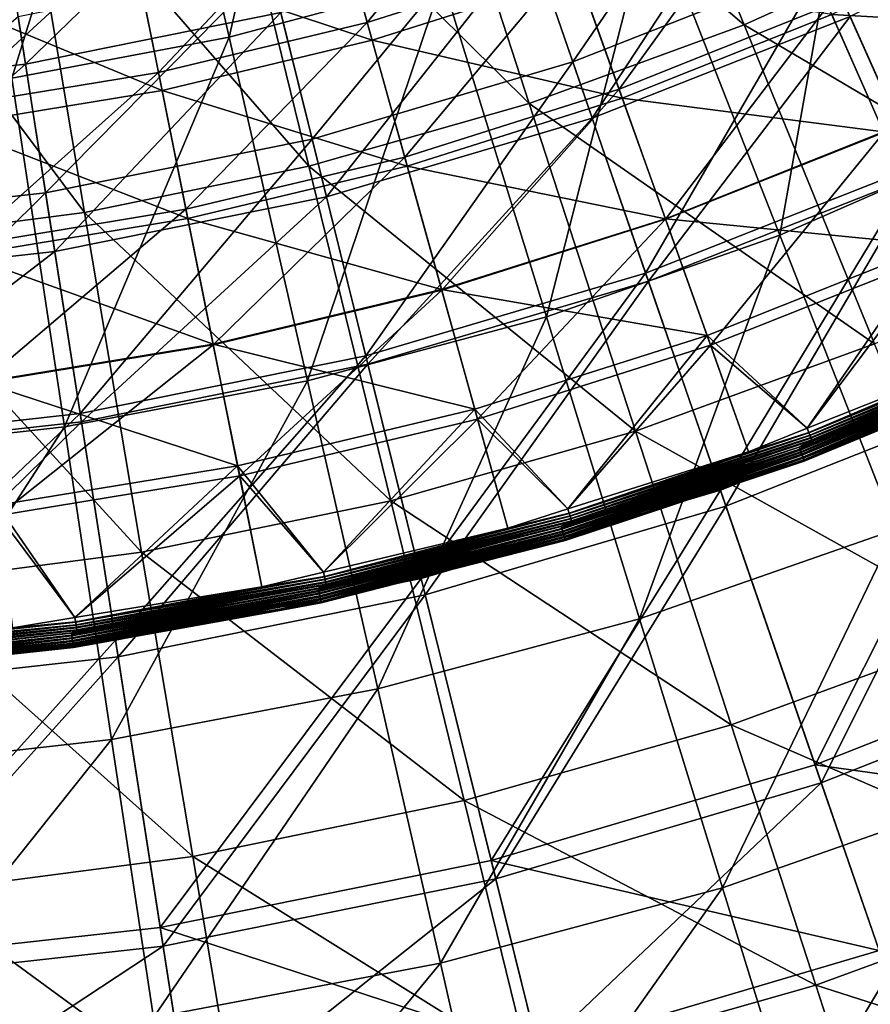
# Model space of a CAD drawing. Extents: x -620 to 620, y 0 to 1371.
# Drawn here: x 46 to 133, y 357 to 457 of the extents above; entities that cross this region are included whole.
import ezdxf

# ---------------------------------------------------------------- set-up
doc = ezdxf.new("R2010")
doc.units = 0
doc.header["$MEASUREMENT"] = 0
for name, color, linetype in [('L6', 7, 'Continuous'), ('L7', 7, 'Continuous'), ('L8', 7, 'Continuous')]:
    doc.layers.add(name, color=color, linetype=linetype)

msp = doc.modelspace()

# ---------------------------------------------------------------- linework, layer by layer
at = {"layer": 'L6', "color": 7}
for points in [[(58.31243, 494.5165, 2415.926), (77.24168, 499.5886, 2415.926), (67.17613, 455.6821, 2407.538)], [(67.17613, 455.6821, 2407.538), (77.24168, 499.5886, 2415.926), (88.98269, 461.5252, 2407.538)], [(39.05708, 490.8732, 2415.926), (58.31243, 494.5165, 2415.926), (44.99389, 451.485, 2407.538)], [(44.99389, 451.485, 2407.538), (58.31243, 494.5165, 2415.926), (67.17613, 455.6821, 2407.538)], [(119.7989, 456.9578, 2407.017), (105.0347, 493.0729, 2415.951), (85.77314, 486.0174, 2415.951)], [(141.1137, 466.6055, 2407.017), (105.0347, 493.0729, 2415.951), (119.7989, 456.9578, 2407.017)], [(130.9838, 478.0094, 2407.538), (150.9434, 488.5584, 2407.538), (146.6037, 445.5743, 2398.099)], [(97.82987, 448.9106, 2407.017), (85.77314, 486.0174, 2415.951), (66.04312, 480.4038, 2415.951)], [(119.7989, 456.9578, 2407.017), (85.77314, 486.0174, 2415.951), (97.82987, 448.9106, 2407.017)], [(75.3265, 442.5079, 2407.017), (66.04312, 480.4038, 2415.951), (45.95241, 476.2625, 2415.951)], [(97.82987, 448.9106, 2407.017), (66.04312, 480.4038, 2415.951), (75.3265, 442.5079, 2407.017)], [(110.2916, 468.9815, 2407.538), (130.9838, 478.0094, 2407.538), (123.444, 435.4698, 2398.099)], [(123.444, 435.4698, 2398.099), (130.9838, 478.0094, 2407.538), (146.6037, 445.5743, 2398.099)], [(52.41173, 437.7845, 2407.017), (45.95241, 476.2625, 2415.951), (25.61072, 473.6164, 2415.951)], [(75.3265, 442.5079, 2407.017), (45.95241, 476.2625, 2415.951), (52.41173, 437.7845, 2407.017)], [(52.41173, 437.7845, 2407.017), (25.61072, 473.6164, 2415.951), (29.2107, 434.7664, 2407.017)], [(88.98269, 461.5252, 2407.538), (110.2916, 468.9815, 2407.538), (99.59396, 427.1243, 2398.099)], [(99.59396, 427.1243, 2398.099), (110.2916, 468.9815, 2407.538), (123.444, 435.4698, 2398.099)], [(156.8086, 435.0858, 2397.035), (141.1137, 466.6055, 2407.017), (119.7989, 456.9578, 2407.017)], [(67.17613, 455.6821, 2407.538), (88.98269, 461.5252, 2407.538), (75.18695, 420.5845, 2398.099)], [(75.18695, 420.5845, 2398.099), (88.98269, 461.5252, 2407.538), (99.59396, 427.1243, 2398.099)], [(133.1232, 424.3651, 2397.035), (119.7989, 456.9578, 2407.017), (97.82987, 448.9106, 2407.017)], [(156.8086, 435.0858, 2397.035), (119.7989, 456.9578, 2407.017), (133.1232, 424.3651, 2397.035)], [(44.99389, 451.485, 2407.538), (67.17613, 455.6821, 2407.538), (50.35945, 415.8868, 2398.099)], [(50.35945, 415.8868, 2398.099), (67.17613, 455.6821, 2407.538), (75.18695, 420.5845, 2398.099)], [(25.25033, 413.0577, 2398.099), (44.99389, 451.485, 2407.538), (50.35945, 415.8868, 2398.099)], [(108.7107, 415.4228, 2397.035), (97.82987, 448.9106, 2407.017), (75.3265, 442.5079, 2407.017)], [(133.1232, 424.3651, 2397.035), (97.82987, 448.9106, 2407.017), (108.7107, 415.4228, 2397.035)], [(123.444, 435.4698, 2398.099), (146.6037, 445.5743, 2398.099), (135.2468, 405.3967, 2387.759)], [(83.70447, 408.3079, 2397.035), (75.3265, 442.5079, 2407.017), (52.41173, 437.7845, 2407.017)], [(108.7107, 415.4228, 2397.035), (75.3265, 442.5079, 2407.017), (83.70447, 408.3079, 2397.035)], [(58.24107, 403.0592, 2397.035), (52.41173, 437.7845, 2407.017), (29.2107, 434.7664, 2407.017)], [(83.70447, 408.3079, 2397.035), (52.41173, 437.7845, 2407.017), (58.24107, 403.0592, 2397.035)], [(58.24107, 403.0592, 2397.035), (29.2107, 434.7664, 2407.017), (32.45957, 399.7054, 2397.035)], [(99.59396, 427.1243, 2398.099), (123.444, 435.4698, 2398.099), (109.1164, 396.2533, 2387.759)], [(109.1164, 396.2533, 2387.759), (123.444, 435.4698, 2398.099), (135.2468, 405.3967, 2387.759)], [(75.18695, 420.5845, 2398.099), (99.59396, 427.1243, 2398.099), (82.37578, 389.0881, 2387.759)], [(82.37578, 389.0881, 2387.759), (99.59396, 427.1243, 2398.099), (109.1164, 396.2533, 2387.759)], [(145.0564, 395.1751, 2386.151), (133.1232, 424.3651, 2397.035), (108.7107, 415.4228, 2397.035)], [(50.35945, 415.8868, 2398.099), (75.18695, 420.5845, 2398.099), (55.17446, 383.9414, 2387.759)], [(55.17446, 383.9414, 2387.759), (75.18695, 420.5845, 2398.099), (82.37578, 389.0881, 2387.759)], [(25.25033, 413.0577, 2398.099), (50.35945, 415.8868, 2398.099), (27.66459, 380.8417, 2387.759)], [(27.66459, 380.8417, 2387.759), (50.35945, 415.8868, 2398.099), (55.17446, 383.9414, 2387.759)], [(118.4556, 385.4313, 2386.151), (108.7107, 415.4228, 2397.035), (83.70447, 408.3079, 2397.035)], [(145.0564, 395.1751, 2386.151), (108.7107, 415.4228, 2397.035), (118.4556, 385.4313, 2386.151)], [(91.20775, 377.6786, 2386.151), (83.70447, 408.3079, 2397.035), (58.24107, 403.0592, 2397.035)], [(118.4556, 385.4313, 2386.151), (83.70447, 408.3079, 2397.035), (91.20775, 377.6786, 2386.151)], [(109.1164, 396.2533, 2387.759), (135.2468, 405.3967, 2387.759), (117.5898, 368.7832, 2376.669)], [(117.5898, 368.7832, 2376.669), (135.2468, 405.3967, 2387.759), (145.7494, 378.6366, 2376.669)], [(63.4618, 371.9594, 2386.151), (58.24107, 403.0592, 2397.035), (32.45957, 399.7054, 2397.035)], [(91.20775, 377.6786, 2386.151), (58.24107, 403.0592, 2397.035), (63.4618, 371.9594, 2386.151)], [(63.4618, 371.9594, 2386.151), (32.45957, 399.7054, 2397.035), (35.36925, 368.305, 2386.151)], [(82.37578, 389.0881, 2387.759), (109.1164, 396.2533, 2387.759), (88.77265, 361.0616, 2376.669)], [(88.77265, 361.0616, 2376.669), (109.1164, 396.2533, 2387.759), (117.5898, 368.7832, 2376.669)], [(155.6449, 369.2744, 2374.516), (145.0564, 395.1751, 2386.151), (118.4556, 385.4313, 2386.151)], [(55.17446, 383.9414, 2387.759), (82.37578, 389.0881, 2387.759), (59.45902, 355.5152, 2376.669)], [(59.45902, 355.5152, 2376.669), (82.37578, 389.0881, 2387.759), (88.77265, 361.0616, 2376.669)], [(127.1023, 358.8193, 2374.516), (118.4556, 385.4313, 2386.151), (91.20775, 377.6786, 2386.151)], [(155.6449, 369.2744, 2374.516), (118.4556, 385.4313, 2386.151), (127.1023, 358.8193, 2374.516)], [(27.66459, 380.8417, 2387.759), (55.17446, 383.9414, 2387.759), (29.81287, 352.1749, 2376.669)], [(29.81287, 352.1749, 2376.669), (55.17446, 383.9414, 2387.759), (59.45902, 355.5152, 2376.669)], [(117.5898, 368.7832, 2376.669), (145.7494, 378.6366, 2376.669), (125.1408, 344.3036, 2364.832)], [(125.1408, 344.3036, 2364.832), (145.7494, 378.6366, 2376.669), (155.1086, 354.7898, 2364.832)], [(97.86554, 350.5007, 2374.516), (91.20775, 377.6786, 2386.151), (63.4618, 371.9594, 2386.151)], [(127.1023, 358.8193, 2374.516), (91.20775, 377.6786, 2386.151), (97.86554, 350.5007, 2374.516)], [(68.09425, 344.3641, 2374.516), (63.4618, 371.9594, 2386.151), (35.36925, 368.305, 2386.151)], [(97.86554, 350.5007, 2374.516), (63.4618, 371.9594, 2386.151), (68.09425, 344.3641, 2374.516)], [(164.8541, 346.7476, 2362.401), (155.6449, 369.2744, 2374.516), (127.1023, 358.8193, 2374.516)], [(68.09425, 344.3641, 2374.516), (35.36925, 368.305, 2386.151), (37.95106, 340.4429, 2374.516)], [(88.77265, 361.0616, 2376.669), (117.5898, 368.7832, 2376.669), (94.47312, 336.0862, 2364.832)], [(94.47312, 336.0862, 2364.832), (117.5898, 368.7832, 2376.669), (125.1408, 344.3036, 2364.832)], [(59.45902, 355.5152, 2376.669), (88.77265, 361.0616, 2376.669), (63.27713, 330.1837, 2364.832)], [(63.27713, 330.1837, 2364.832), (88.77265, 361.0616, 2376.669), (94.47312, 336.0862, 2364.832)], [(134.6227, 335.6739, 2362.401), (127.1023, 358.8193, 2374.516), (97.86554, 350.5007, 2374.516)], [(164.8541, 346.7476, 2362.401), (127.1023, 358.8193, 2374.516), (134.6227, 335.6739, 2362.401)]]:
    msp.add_3dface(points, dxfattribs=at)
at = {"layer": 'L7', "color": 7}
for points in [[(120.683, 480.0138, 2236.037), (102.2939, 453.1539, 2241.073), (96.34939, 470.4044, 2236.037)], [(120.683, 480.0138, 2236.037), (128.1289, 463.3563, 2241.073), (102.2939, 453.1539, 2241.073)], [(104.2753, 447.4041, 2247.51), (122.6965, 475.5094, 2242.783), (97.95688, 465.7396, 2242.783)], [(104.2753, 447.4041, 2247.51), (130.6108, 457.8041, 2247.51), (122.6965, 475.5094, 2242.783)], [(152.9611, 475.802, 2241.073), (137.4467, 442.5111, 2245.376), (128.1289, 463.3563, 2241.073)], [(46.37728, 452.9332, 2242.783), (68.44144, 474.342, 2237.143), (43.81093, 469.3718, 2237.143)], [(46.37728, 452.9332, 2242.783), (72.45059, 458.1945, 2242.783), (68.44144, 474.342, 2237.143)], [(96.34939, 470.4044, 2236.037), (75.65834, 445.2748, 2241.073), (71.26166, 462.9831, 2236.037)], [(96.34939, 470.4044, 2236.037), (102.2939, 453.1539, 2241.073), (75.65834, 445.2748, 2241.073)], [(137.7961, 441.7293, 2250.556), (155.924, 470.4908, 2247.51), (130.6108, 457.8041, 2247.51)], [(19.941, 449.9969, 2242.783), (46.37728, 452.9332, 2242.783), (43.81093, 469.3718, 2237.143)], [(97.95688, 465.7396, 2242.783), (72.45059, 458.1945, 2242.783), (77.12384, 439.3723, 2247.51)], [(97.95688, 465.7396, 2242.783), (77.12384, 439.3723, 2247.51), (104.2753, 447.4041, 2247.51)], [(71.26166, 462.9831, 2236.037), (48.43063, 439.7806, 2241.073), (45.61622, 457.8081, 2236.037)], [(71.26166, 462.9831, 2236.037), (75.65834, 445.2748, 2241.073), (48.43063, 439.7806, 2241.073)], [(128.1289, 463.3563, 2241.073), (109.7329, 431.5667, 2245.376), (102.2939, 453.1539, 2241.073)], [(128.1289, 463.3563, 2241.073), (137.4467, 442.5111, 2245.376), (109.7329, 431.5667, 2245.376)], [(45.61622, 457.8081, 2236.037), (48.43063, 439.7806, 2241.073), (20.82389, 436.7142, 2241.073)], [(49.36873, 433.7716, 2247.51), (72.45059, 458.1945, 2242.783), (46.37728, 452.9332, 2242.783)], [(49.36873, 433.7716, 2247.51), (77.12384, 439.3723, 2247.51), (72.45059, 458.1945, 2242.783)], [(110.0119, 430.7572, 2250.556), (130.6108, 457.8041, 2247.51), (104.2753, 447.4041, 2247.51)], [(110.0119, 430.7572, 2250.556), (137.7961, 441.7293, 2250.556), (130.6108, 457.8041, 2247.51)], [(21.22725, 430.6459, 2247.51), (46.37728, 452.9332, 2242.783), (19.941, 449.9969, 2242.783)], [(21.22725, 430.6459, 2247.51), (49.36873, 433.7716, 2247.51), (46.37728, 452.9332, 2242.783)], [(102.2939, 453.1539, 2241.073), (81.16036, 423.1146, 2245.376), (75.65834, 445.2748, 2241.073)], [(102.2939, 453.1539, 2241.073), (109.7329, 431.5667, 2245.376), (81.16036, 423.1146, 2245.376)], [(104.2753, 447.4041, 2247.51), (77.12384, 439.3723, 2247.51), (81.36668, 422.2836, 2250.556)], [(104.2753, 447.4041, 2247.51), (81.36668, 422.2836, 2250.556), (110.0119, 430.7572, 2250.556)], [(75.65834, 445.2748, 2241.073), (51.9526, 417.2208, 2245.376), (48.43063, 439.7806, 2241.073)], [(75.65834, 445.2748, 2241.073), (81.16036, 423.1146, 2245.376), (51.9526, 417.2208, 2245.376)], [(137.4467, 442.5111, 2245.376), (117.3686, 409.4088, 2248.129), (109.7329, 431.5667, 2245.376)], [(117.9302, 407.779, 2253.294), (137.7961, 441.7293, 2250.556), (110.0119, 430.7572, 2250.556)], [(137.4467, 442.5111, 2245.376), (147.0108, 421.1146, 2248.129), (117.3686, 409.4088, 2248.129)], [(117.9302, 407.779, 2253.294), (147.7143, 419.5409, 2253.294), (137.7961, 441.7293, 2250.556)], [(48.43063, 439.7806, 2241.073), (22.33824, 413.9315, 2245.376), (20.82389, 436.7142, 2241.073)], [(48.43063, 439.7806, 2241.073), (51.9526, 417.2208, 2245.376), (22.33824, 413.9315, 2245.376)], [(52.08467, 416.3748, 2250.556), (77.12384, 439.3723, 2247.51), (49.36873, 433.7716, 2247.51)], [(52.08467, 416.3748, 2250.556), (81.36668, 422.2836, 2250.556), (77.12384, 439.3723, 2247.51)], [(22.39503, 413.0771, 2250.556), (49.36873, 433.7716, 2247.51), (21.22725, 430.6459, 2247.51)], [(22.39503, 413.0771, 2250.556), (52.08467, 416.3748, 2250.556), (49.36873, 433.7716, 2247.51)], [(109.7329, 431.5667, 2245.376), (86.80785, 400.3685, 2248.129), (81.16036, 423.1146, 2245.376)], [(109.7329, 431.5667, 2245.376), (117.3686, 409.4088, 2248.129), (86.80785, 400.3685, 2248.129)], [(110.0119, 430.7572, 2250.556), (81.36668, 422.2836, 2250.556), (87.22324, 398.6955, 2253.294)], [(110.0119, 430.7572, 2250.556), (87.22324, 398.6955, 2253.294), (117.9302, 407.779, 2253.294)], [(81.16036, 423.1146, 2245.376), (55.56769, 394.0646, 2248.129), (51.9526, 417.2208, 2245.376)], [(81.16036, 423.1146, 2245.376), (86.80785, 400.3685, 2248.129), (55.56769, 394.0646, 2248.129)], [(55.83359, 392.3614, 2253.294), (81.36668, 422.2836, 2250.556), (52.08467, 416.3748, 2250.556)], [(55.83359, 392.3614, 2253.294), (87.22324, 398.6955, 2253.294), (81.36668, 422.2836, 2250.556)], [(147.0108, 421.1146, 2248.129), (127.0413, 381.3396, 2249.791), (117.3686, 409.4088, 2248.129)], [(147.0108, 421.1146, 2248.129), (159.1264, 394.0102, 2249.791), (127.0413, 381.3396, 2249.791)], [(127.6709, 379.5126, 2254.841), (147.7143, 419.5409, 2253.294), (117.9302, 407.779, 2253.294)], [(127.6709, 379.5126, 2254.841), (159.915, 392.2459, 2254.841), (147.7143, 419.5409, 2253.294)], [(51.9526, 417.2208, 2245.376), (23.89264, 390.5464, 2248.129), (22.33824, 413.9315, 2245.376)], [(51.9526, 417.2208, 2245.376), (55.56769, 394.0646, 2248.129), (23.89264, 390.5464, 2248.129)], [(24.00696, 388.8263, 2253.294), (52.08467, 416.3748, 2250.556), (22.39503, 413.0771, 2250.556)], [(24.00696, 388.8263, 2253.294), (55.83359, 392.3614, 2253.294), (52.08467, 416.3748, 2250.556)], [(117.3686, 409.4088, 2248.129), (93.96195, 371.5543, 2249.791), (86.80785, 400.3685, 2248.129)], [(117.3686, 409.4088, 2248.129), (127.0413, 381.3396, 2249.791), (93.96195, 371.5543, 2249.791)], [(117.9302, 407.779, 2253.294), (87.22324, 398.6955, 2253.294), (94.42762, 369.6788, 2254.841)], [(117.9302, 407.779, 2253.294), (94.42762, 369.6788, 2254.841), (127.6709, 379.5126, 2254.841)], [(86.80785, 400.3685, 2248.129), (60.14719, 364.7309, 2249.791), (55.56769, 394.0646, 2248.129)], [(86.80785, 400.3685, 2248.129), (93.96195, 371.5543, 2249.791), (60.14719, 364.7309, 2249.791)], [(60.44527, 362.8215, 2254.841), (87.22324, 398.6955, 2253.294), (55.83359, 392.3614, 2253.294)], [(60.44527, 362.8215, 2254.841), (94.42762, 369.6788, 2254.841), (87.22324, 398.6955, 2253.294)], [(55.56769, 394.0646, 2248.129), (25.8617, 360.9227, 2249.791), (23.89264, 390.5464, 2248.129)], [(55.56769, 394.0646, 2248.129), (60.14719, 364.7309, 2249.791), (25.8617, 360.9227, 2249.791)], [(159.1264, 394.0102, 2249.791), (167.3143, 375.6927, 2250), (127.0413, 381.3396, 2249.791)], [(25.98987, 358.9945, 2254.841), (55.83359, 392.3614, 2253.294), (24.00696, 388.8263, 2253.294)], [(25.98987, 358.9945, 2254.841), (60.44527, 362.8215, 2254.841), (55.83359, 392.3614, 2253.294)], [(133.5782, 362.3702, 2255), (159.915, 392.2459, 2254.841), (127.6709, 379.5126, 2254.841)], [(127.0413, 381.3396, 2249.791), (133.5782, 362.3702, 2250), (93.96195, 371.5543, 2249.791)], [(127.0413, 381.3396, 2249.791), (167.3143, 375.6927, 2250), (133.5782, 362.3702, 2250)], [(127.6709, 379.5126, 2254.841), (94.42762, 369.6788, 2254.841), (98.79676, 352.0814, 2255)], [(127.6709, 379.5126, 2254.841), (98.79676, 352.0814, 2255), (133.5782, 362.3702, 2255)], [(93.96195, 371.5543, 2249.791), (98.79676, 352.0814, 2250), (60.14719, 364.7309, 2249.791)], [(93.96195, 371.5543, 2249.791), (133.5782, 362.3702, 2250), (98.79676, 352.0814, 2250)], [(63.24206, 344.9069, 2255), (94.42762, 369.6788, 2254.841), (60.44527, 362.8215, 2254.841)], [(63.24206, 344.9069, 2255), (98.79676, 352.0814, 2255), (94.42762, 369.6788, 2254.841)], [(60.14719, 364.7309, 2249.791), (63.24206, 344.9069, 2250), (25.8617, 360.9227, 2249.791)], [(60.14719, 364.7309, 2249.791), (98.79676, 352.0814, 2250), (63.24206, 344.9069, 2250)], [(27.19241, 340.9027, 2255), (60.44527, 362.8215, 2254.841), (25.98987, 358.9945, 2254.841)], [(27.19241, 340.9027, 2255), (63.24206, 344.9069, 2255), (60.44527, 362.8215, 2254.841)], [(98.79676, 352.0814, 2255), (173.8268, 165.11, 2255), (133.5782, 362.3702, 2255)], [(133.5782, 362.3702, 2250), (174.3973, 156.0572, 2250), (98.79676, 352.0814, 2250)], [(63.24206, 344.9069, 2250), (27.19241, 340.9027, 2250), (25.8617, 360.9227, 2249.791)]]:
    msp.add_3dface(points, dxfattribs=at)
at = {"layer": 'L8', "color": 7}
for points in [[(97.50397, 477.0092, 2255.114), (81.29776, 457.1919, 2261.367), (77.55139, 470.6851, 2255.114)], [(102.2142, 463.8215, 2261.367), (81.29776, 457.1919, 2261.367), (97.50397, 477.0092, 2255.114)], [(122.5978, 471.9431, 2261.367), (107.0158, 450.3781, 2266.296), (102.2142, 463.8215, 2261.367)], [(128.3569, 458.8811, 2266.296), (107.0158, 450.3781, 2266.296), (122.5978, 471.9431, 2261.367)], [(77.55139, 470.6851, 2255.114), (59.95746, 452.089, 2261.367), (57.1945, 465.8173, 2255.114)], [(81.29776, 457.1919, 2261.367), (59.95746, 452.089, 2261.367), (77.55139, 470.6851, 2255.114)], [(149.0288, 468.9019, 2266.296), (134.0561, 445.955, 2269.767), (128.3569, 458.8811, 2266.296)], [(81.80352, 455.3704, 2267.443), (78.21688, 468.2883, 2261.86), (57.6853, 463.3787, 2261.86)], [(102.8501, 462.0412, 2267.443), (78.21688, 468.2883, 2261.86), (81.80352, 455.3704, 2267.443)], [(155.616, 456.4772, 2274.846), (149.4844, 468.0424, 2271.777), (128.7493, 457.991, 2271.777)], [(57.1945, 465.8173, 2255.114), (38.30457, 448.5392, 2261.367), (36.53942, 462.4311, 2255.114)], [(59.95746, 452.089, 2261.367), (38.30457, 448.5392, 2261.367), (57.1945, 465.8173, 2255.114)], [(102.2142, 463.8215, 2261.367), (85.11677, 443.4371, 2266.296), (81.29776, 457.1919, 2261.367)], [(107.0158, 450.3781, 2266.296), (85.11677, 443.4371, 2266.296), (102.2142, 463.8215, 2261.367)], [(60.33046, 450.2356, 2267.443), (57.6853, 463.3787, 2261.86), (36.85297, 459.9634, 2261.86)], [(81.80352, 455.3704, 2267.443), (57.6853, 463.3787, 2261.86), (60.33046, 450.2356, 2267.443)], [(107.343, 449.4619, 2271.777), (102.8501, 462.0412, 2267.443), (81.80352, 455.3704, 2267.443)], [(128.7493, 457.991, 2271.777), (102.8501, 462.0412, 2267.443), (107.343, 449.4619, 2271.777)], [(60.33046, 450.2356, 2267.443), (36.85297, 459.9634, 2261.86), (38.54287, 446.6638, 2267.443)], [(128.3569, 458.8811, 2266.296), (111.7675, 437.0744, 2269.767), (107.0158, 450.3781, 2266.296)], [(134.0561, 445.955, 2269.767), (111.7675, 437.0744, 2269.767), (128.3569, 458.8811, 2266.296)], [(134.0304, 446.0134, 2274.846), (128.7493, 457.991, 2271.777), (107.343, 449.4619, 2271.777)], [(155.616, 456.4772, 2274.846), (128.7493, 457.991, 2271.777), (134.0304, 446.0134, 2274.846)], [(81.29776, 457.1919, 2261.367), (62.774, 438.0944, 2266.296), (59.95746, 452.089, 2261.367)], [(85.11677, 443.4371, 2266.296), (62.774, 438.0944, 2266.296), (81.29776, 457.1919, 2261.367)], [(85.37704, 442.4997, 2271.777), (81.80352, 455.3704, 2267.443), (60.33046, 450.2356, 2267.443)], [(107.343, 449.4619, 2271.777), (81.80352, 455.3704, 2267.443), (85.37704, 442.4997, 2271.777)], [(59.95746, 452.089, 2261.367), (40.10396, 434.3778, 2266.296), (38.30457, 448.5392, 2261.367)], [(62.774, 438.0944, 2266.296), (40.10396, 434.3778, 2266.296), (59.95746, 452.089, 2261.367)], [(62.96594, 437.1407, 2271.777), (60.33046, 450.2356, 2267.443), (38.54287, 446.6638, 2267.443)], [(85.37704, 442.4997, 2271.777), (60.33046, 450.2356, 2267.443), (62.96594, 437.1407, 2271.777)], [(107.0158, 450.3781, 2266.296), (88.89609, 429.8252, 2269.767), (85.11677, 443.4371, 2266.296)], [(111.7675, 437.0744, 2269.767), (88.89609, 429.8252, 2269.767), (107.0158, 450.3781, 2266.296)], [(111.746, 437.1345, 2274.846), (107.343, 449.4619, 2271.777), (85.37704, 442.4997, 2271.777)], [(134.0304, 446.0134, 2274.846), (107.343, 449.4619, 2271.777), (111.746, 437.1345, 2274.846)], [(62.96594, 437.1407, 2271.777), (38.54287, 446.6638, 2267.443), (40.22658, 433.4128, 2271.777)], [(139.1378, 434.4295, 2276.671), (134.0304, 446.0134, 2274.846), (111.746, 437.1345, 2274.846)], [(134.0561, 445.955, 2269.767), (116.363, 424.2077, 2271.751), (111.7675, 437.0744, 2269.767)], [(139.5682, 433.4534, 2271.751), (116.363, 424.2077, 2271.751), (134.0561, 445.955, 2269.767)], [(85.11677, 443.4371, 2266.296), (65.56126, 424.2453, 2269.767), (62.774, 438.0944, 2266.296)], [(88.89609, 429.8252, 2269.767), (65.56126, 424.2453, 2269.767), (85.11677, 443.4371, 2266.296)], [(88.87901, 429.8867, 2274.846), (85.37704, 442.4997, 2271.777), (62.96594, 437.1407, 2271.777)], [(111.746, 437.1345, 2274.846), (85.37704, 442.4997, 2271.777), (88.87901, 429.8867, 2274.846)], [(62.774, 438.0944, 2266.296), (41.88463, 420.3637, 2269.767), (40.10396, 434.3778, 2266.296)], [(65.56126, 424.2453, 2269.767), (41.88463, 420.3637, 2269.767), (62.774, 438.0944, 2266.296)], [(65.54867, 424.3079, 2274.846), (62.96594, 437.1407, 2271.777), (40.22658, 433.4128, 2271.777)], [(88.87901, 429.8867, 2274.846), (62.96594, 437.1407, 2271.777), (65.54867, 424.3079, 2274.846)], [(116.0043, 425.2122, 2276.671), (111.746, 437.1345, 2274.846), (88.87901, 429.8867, 2274.846)], [(111.7675, 437.0744, 2269.767), (92.55128, 416.6604, 2271.751), (88.89609, 429.8252, 2269.767)], [(116.363, 424.2077, 2271.751), (92.55128, 416.6604, 2271.751), (111.7675, 437.0744, 2269.767)], [(139.1378, 434.4295, 2276.671), (111.746, 437.1345, 2274.846), (116.0043, 425.2122, 2276.671)], [(116.0043, 425.2122, 2276.671), (126.2422, 415.7183, 2277.3), (139.1378, 434.4295, 2276.671)], [(139.1378, 434.4295, 2276.671), (126.2422, 415.7183, 2277.3), (144.2281, 422.8846, 2277.3)], [(65.54867, 424.3079, 2274.846), (40.22658, 433.4128, 2271.777), (41.87658, 420.4271, 2274.846)], [(139.5682, 433.4534, 2271.751), (126.2422, 415.7183, 2272.3), (116.363, 424.2077, 2271.751)], [(144.2281, 422.8846, 2272.3), (126.2422, 415.7183, 2272.3), (139.5682, 433.4534, 2271.751)], [(92.2659, 417.6883, 2276.671), (88.87901, 429.8867, 2274.846), (65.54867, 424.3079, 2274.846)], [(88.89609, 429.8252, 2269.767), (68.25698, 410.8511, 2271.751), (65.56126, 424.2453, 2269.767)], [(92.55128, 416.6604, 2271.751), (68.25698, 410.8511, 2271.751), (88.89609, 429.8252, 2269.767)], [(116.0043, 425.2122, 2276.671), (88.87901, 429.8867, 2274.846), (92.2659, 417.6883, 2276.671)], [(92.2659, 417.6883, 2276.671), (101.7921, 407.4804, 2277.3), (116.0043, 425.2122, 2276.671)], [(116.0043, 425.2122, 2276.671), (101.7921, 407.4804, 2277.3), (120.2482, 413.3301, 2277.3)], [(116.0043, 425.2122, 2276.671), (120.2482, 413.3301, 2277.3), (126.2422, 415.7183, 2277.3)], [(150.2313, 425.2803, 2277.279), (144.2281, 422.8846, 2277.3), (126.4087, 415.2865, 2277.279)], [(150.2313, 425.2803, 2277.279), (126.4087, 415.2865, 2277.279), (150.3498, 425.0243, 2277.217)], [(150.3498, 425.0243, 2277.217), (126.4087, 415.2865, 2277.279), (126.5083, 415.0226, 2277.217)], [(150.2399, 425.2618, 2272.276), (150.3663, 424.9886, 2272.205), (126.4159, 415.2674, 2272.276)], [(150.2399, 425.2618, 2272.276), (126.4159, 415.2674, 2272.276), (144.2281, 422.8846, 2272.3)], [(150.3663, 424.9886, 2272.205), (126.5222, 414.9857, 2272.205), (126.4159, 415.2674, 2272.276)], [(150.3498, 425.0243, 2277.217), (126.5083, 415.0226, 2277.217), (150.4632, 424.7791, 2277.115)], [(150.4632, 424.7791, 2277.115), (126.5083, 415.0226, 2277.217), (126.6038, 414.7698, 2277.115)], [(150.3663, 424.9886, 2272.205), (150.4866, 424.7285, 2272.088), (126.5222, 414.9857, 2272.205)], [(150.4866, 424.7285, 2272.088), (126.6235, 414.7177, 2272.088), (126.5222, 414.9857, 2272.205)], [(150.4632, 424.7791, 2277.115), (126.6038, 414.7698, 2277.115), (150.5693, 424.5498, 2276.975)], [(150.5693, 424.5498, 2276.975), (126.6038, 414.7698, 2277.115), (126.693, 414.5334, 2276.975)], [(150.4866, 424.7285, 2272.088), (150.5979, 424.488, 2271.929), (126.6235, 414.7177, 2272.088)], [(150.5693, 424.5498, 2276.975), (126.693, 414.5334, 2276.975), (149.0604, 423.6032, 2276.8)], [(68.04652, 411.8968, 2276.671), (65.54867, 424.3079, 2274.846), (41.87658, 420.4271, 2274.846)], [(65.56126, 424.2453, 2269.767), (43.60683, 406.8099, 2271.751), (41.88463, 420.3637, 2269.767)], [(68.25698, 410.8511, 2271.751), (43.60683, 406.8099, 2271.751), (65.56126, 424.2453, 2269.767)], [(92.2659, 417.6883, 2276.671), (65.54867, 424.3079, 2274.846), (68.04652, 411.8968, 2276.671)], [(116.363, 424.2077, 2271.751), (101.7921, 407.4804, 2272.3), (92.55128, 416.6604, 2271.751)], [(120.2482, 413.3301, 2272.3), (101.7921, 407.4804, 2272.3), (116.363, 424.2077, 2271.751)], [(126.2422, 415.7183, 2272.3), (120.2482, 413.3301, 2272.3), (116.363, 424.2077, 2271.751)], [(150.5979, 424.488, 2271.929), (126.7171, 414.4697, 2271.929), (126.6235, 414.7177, 2272.088)], [(149.0604, 423.6032, 2276.8), (126.693, 414.5334, 2276.975), (126.7553, 414.3642, 2276.8)], [(150.5979, 424.488, 2271.929), (149.0688, 423.5894, 2271.73), (126.7171, 414.4697, 2271.929)], [(149.0688, 423.5894, 2271.73), (126.8009, 414.2478, 2271.73), (126.7171, 414.4697, 2271.929)], [(149.0604, 423.6032, 2276.8), (126.7553, 414.3642, 2276.8), (149.16, 423.3852, 2276.619)], [(126.8009, 414.2478, 2271.73), (149.0688, 423.5894, 2271.73), (149.1943, 423.31, 2271.524)], [(149.16, 423.3852, 2276.619), (126.7553, 414.3642, 2276.8), (125.4795, 413.5764, 2276.619)], [(149.16, 423.3852, 2276.619), (125.4795, 413.5764, 2276.619), (125.5718, 413.3289, 2276.475)], [(125.5084, 413.499, 2271.524), (126.8009, 414.2478, 2271.73), (149.1943, 423.31, 2271.524)], [(125.5084, 413.499, 2271.524), (149.1943, 423.31, 2271.524), (125.605, 413.2399, 2271.361)], [(149.2697, 423.1449, 2276.475), (149.16, 423.3852, 2276.619), (125.5718, 413.3289, 2276.475)], [(149.2697, 423.1449, 2276.475), (125.5718, 413.3289, 2276.475), (125.6706, 413.064, 2276.373)], [(125.605, 413.2399, 2271.361), (149.1943, 423.31, 2271.524), (149.3092, 423.0585, 2271.361)], [(125.605, 413.2399, 2271.361), (149.3092, 423.0585, 2271.361), (125.7096, 412.9596, 2271.245)], [(149.3872, 422.8877, 2276.373), (149.2697, 423.1449, 2276.475), (125.6706, 413.064, 2276.373)], [(149.3872, 422.8877, 2276.373), (125.6706, 413.064, 2276.373), (125.7736, 412.7878, 2276.315)], [(125.7096, 412.9596, 2271.245), (149.3092, 423.0585, 2271.361), (149.4334, 422.7864, 2271.245)], [(125.7096, 412.9596, 2271.245), (149.4334, 422.7864, 2271.245), (125.8193, 412.6655, 2271.177)], [(149.5096, 422.6196, 2276.315), (149.3872, 422.8877, 2276.373), (125.7736, 412.7878, 2276.315)], [(149.5096, 422.6196, 2276.315), (125.7736, 412.7878, 2276.315), (141.972, 419.1726, 2276.301)], [(125.8193, 412.6655, 2271.177), (149.4334, 422.7864, 2271.245), (149.5639, 422.5008, 2271.177)], [(144.2281, 422.8846, 2272.3), (126.4159, 415.2674, 2272.276), (126.2422, 415.7183, 2272.3)], [(144.2281, 422.8846, 2277.3), (126.2422, 415.7183, 2277.3), (126.4087, 415.2865, 2277.279)], [(125.8193, 412.6655, 2271.177), (149.5639, 422.5008, 2271.177), (142.0315, 419.0339, 2271.161)], [(68.04652, 411.8968, 2276.671), (41.87658, 420.4271, 2274.846), (43.47237, 407.8681, 2276.671)], [(125.7736, 412.7878, 2276.315), (125.8786, 412.5065, 2276.301), (141.972, 419.1726, 2276.301)], [(142.0315, 419.0339, 2271.161), (125.9314, 412.365, 2271.161), (125.8193, 412.6655, 2271.177)], [(125.8786, 412.5065, 2276.301), (125.9314, 412.365, 2271.161), (141.972, 419.1726, 2276.301)], [(141.972, 419.1726, 2276.301), (125.9314, 412.365, 2271.161), (142.0315, 419.0339, 2271.161)], [(68.04652, 411.8968, 2276.671), (76.81128, 401.0282, 2277.3), (92.2659, 417.6883, 2276.671)], [(92.2659, 417.6883, 2276.671), (76.81128, 401.0282, 2277.3), (95.64138, 405.5309, 2277.3)], [(92.2659, 417.6883, 2276.671), (95.64138, 405.5309, 2277.3), (101.7921, 407.4804, 2277.3)], [(92.55128, 416.6604, 2271.751), (76.81128, 401.0282, 2272.3), (68.25698, 410.8511, 2271.751)], [(95.64138, 405.5309, 2272.3), (76.81128, 401.0282, 2272.3), (92.55128, 416.6604, 2271.751)], [(101.7921, 407.4804, 2272.3), (95.64138, 405.5309, 2272.3), (92.55128, 416.6604, 2271.751)], [(120.2482, 413.3301, 2272.3), (126.2422, 415.7183, 2272.3), (126.4159, 415.2674, 2272.276)], [(126.2422, 415.7183, 2277.3), (120.2482, 413.3301, 2277.3), (126.4087, 415.2865, 2277.279)], [(126.4087, 415.2865, 2277.279), (120.2482, 413.3301, 2277.3), (101.927, 407.0376, 2277.279)], [(126.4087, 415.2865, 2277.279), (101.927, 407.0376, 2277.279), (126.5083, 415.0226, 2277.217)], [(126.5083, 415.0226, 2277.217), (101.927, 407.0376, 2277.279), (102.0073, 406.7672, 2277.217)], [(126.4159, 415.2674, 2272.276), (126.5222, 414.9857, 2272.205), (101.9328, 407.0181, 2272.276)], [(126.4159, 415.2674, 2272.276), (101.9328, 407.0181, 2272.276), (120.2482, 413.3301, 2272.3)], [(126.5222, 414.9857, 2272.205), (102.0185, 406.7294, 2272.205), (101.9328, 407.0181, 2272.276)], [(126.5083, 415.0226, 2277.217), (102.0073, 406.7672, 2277.217), (126.6038, 414.7698, 2277.115)], [(126.6038, 414.7698, 2277.115), (102.0073, 406.7672, 2277.217), (102.0843, 406.5082, 2277.115)], [(126.5222, 414.9857, 2272.205), (126.6235, 414.7177, 2272.088), (102.0185, 406.7294, 2272.205)], [(126.6235, 414.7177, 2272.088), (102.1002, 406.4548, 2272.088), (102.0185, 406.7294, 2272.205)], [(126.6038, 414.7698, 2277.115), (102.0843, 406.5082, 2277.115), (126.693, 414.5334, 2276.975)], [(126.693, 414.5334, 2276.975), (102.0843, 406.5082, 2277.115), (102.1563, 406.266, 2276.975)], [(126.6235, 414.7177, 2272.088), (126.7171, 414.4697, 2271.929), (102.1002, 406.4548, 2272.088)], [(126.7171, 414.4697, 2271.929), (102.1757, 406.2007, 2271.929), (102.1002, 406.4548, 2272.088)], [(126.693, 414.5334, 2276.975), (102.1563, 406.266, 2276.975), (125.3957, 413.801, 2276.8)], [(126.7171, 414.4697, 2271.929), (125.4061, 413.7778, 2271.73), (102.1757, 406.2007, 2271.929)], [(125.3957, 413.801, 2276.8), (126.7553, 414.3642, 2276.8), (126.693, 414.5334, 2276.975)], [(126.8009, 414.2478, 2271.73), (125.4061, 413.7778, 2271.73), (126.7171, 414.4697, 2271.929)], [(125.4795, 413.5764, 2276.619), (101.1596, 405.482, 2276.619), (101.234, 405.2285, 2276.475)], [(125.4795, 413.5764, 2276.619), (102.2091, 406.0837, 2276.8), (101.1596, 405.482, 2276.619)], [(101.1829, 405.4027, 2271.524), (102.2433, 405.9733, 2271.73), (125.5084, 413.499, 2271.524)], [(101.1829, 405.4027, 2271.524), (125.5084, 413.499, 2271.524), (101.2608, 405.1373, 2271.361)], [(125.5718, 413.3289, 2276.475), (125.4795, 413.5764, 2276.619), (101.234, 405.2285, 2276.475)], [(101.2608, 405.1373, 2271.361), (125.5084, 413.499, 2271.524), (125.605, 413.2399, 2271.361)], [(125.3957, 413.801, 2276.8), (102.1563, 406.266, 2276.975), (102.2091, 406.0837, 2276.8)], [(125.4061, 413.7778, 2271.73), (102.2433, 405.9733, 2271.73), (102.1757, 406.2007, 2271.929)], [(125.4795, 413.5764, 2276.619), (125.3957, 413.801, 2276.8), (102.2091, 406.0837, 2276.8)], [(102.2433, 405.9733, 2271.73), (125.4061, 413.7778, 2271.73), (125.5084, 413.499, 2271.524)], [(126.7553, 414.3642, 2276.8), (125.3957, 413.801, 2276.8), (125.4795, 413.5764, 2276.619)], [(125.4061, 413.7778, 2271.73), (126.8009, 414.2478, 2271.73), (125.5084, 413.499, 2271.524)], [(125.5718, 413.3289, 2276.475), (101.234, 405.2285, 2276.475), (101.3137, 404.9573, 2276.373)], [(101.2608, 405.1373, 2271.361), (125.605, 413.2399, 2271.361), (101.3451, 404.8503, 2271.245)], [(125.6706, 413.064, 2276.373), (125.5718, 413.3289, 2276.475), (101.3137, 404.9573, 2276.373)], [(125.6706, 413.064, 2276.373), (101.3137, 404.9573, 2276.373), (101.3967, 404.6744, 2276.315)], [(101.3451, 404.8503, 2271.245), (125.605, 413.2399, 2271.361), (125.7096, 412.9596, 2271.245)], [(101.3451, 404.8503, 2271.245), (125.7096, 412.9596, 2271.245), (101.4335, 404.5491, 2271.177)], [(125.7736, 412.7878, 2276.315), (125.6706, 413.064, 2276.373), (101.3967, 404.6744, 2276.315)], [(101.3967, 404.6744, 2276.315), (107.7764, 406.4815, 2276.301), (125.7736, 412.7878, 2276.315)], [(101.4335, 404.5491, 2271.177), (125.7096, 412.9596, 2271.245), (125.8193, 412.6655, 2271.177)], [(101.4335, 404.5491, 2271.177), (125.8193, 412.6655, 2271.177), (107.8216, 406.3375, 2271.161)], [(120.2482, 413.3301, 2272.3), (101.9328, 407.0181, 2272.276), (101.7921, 407.4804, 2272.3)], [(120.2482, 413.3301, 2277.3), (101.7921, 407.4804, 2277.3), (101.927, 407.0376, 2277.279)], [(125.7736, 412.7878, 2276.315), (107.7764, 406.4815, 2276.301), (125.8786, 412.5065, 2276.301)], [(107.7764, 406.4815, 2276.301), (107.8216, 406.3375, 2271.161), (125.8786, 412.5065, 2276.301)], [(107.8216, 406.3375, 2271.161), (125.8193, 412.6655, 2271.177), (125.9314, 412.365, 2271.161)], [(125.8786, 412.5065, 2276.301), (107.8216, 406.3375, 2271.161), (125.9314, 412.365, 2271.161)], [(43.47237, 407.8681, 2276.671), (51.43003, 396.3953, 2277.3), (68.04652, 411.8968, 2276.671)], [(68.04652, 411.8968, 2276.671), (51.43003, 396.3953, 2277.3), (70.53595, 399.5275, 2277.3)], [(68.04652, 411.8968, 2276.671), (70.53595, 399.5275, 2277.3), (76.81128, 401.0282, 2277.3)], [(68.25698, 410.8511, 2271.751), (51.43003, 396.3953, 2272.3), (43.60683, 406.8099, 2271.751)], [(70.53595, 399.5275, 2272.3), (51.43003, 396.3953, 2272.3), (68.25698, 410.8511, 2271.751)], [(76.81128, 401.0282, 2272.3), (70.53595, 399.5275, 2272.3), (68.25698, 410.8511, 2271.751)], [(43.47237, 407.8681, 2276.671), (45.06277, 395.3514, 2277.3), (51.43003, 396.3953, 2277.3)], [(95.64138, 405.5309, 2272.3), (101.7921, 407.4804, 2272.3), (101.9328, 407.0181, 2272.276)], [(101.7921, 407.4804, 2277.3), (95.64138, 405.5309, 2277.3), (101.927, 407.0376, 2277.279)], [(51.43003, 396.3953, 2272.3), (45.06277, 395.3514, 2272.3), (43.60683, 406.8099, 2271.751)], [(101.927, 407.0376, 2277.279), (95.64138, 405.5309, 2277.3), (76.91386, 400.5768, 2277.279)], [(101.927, 407.0376, 2277.279), (76.91386, 400.5768, 2277.279), (102.0073, 406.7672, 2277.217)], [(102.0073, 406.7672, 2277.217), (76.91386, 400.5768, 2277.279), (76.9745, 400.3013, 2277.217)], [(101.9328, 407.0181, 2272.276), (102.0185, 406.7294, 2272.205), (76.91824, 400.5569, 2272.276)], [(101.9328, 407.0181, 2272.276), (76.91824, 400.5569, 2272.276), (95.64138, 405.5309, 2272.3)], [(102.0185, 406.7294, 2272.205), (76.98297, 400.2628, 2272.205), (76.91824, 400.5569, 2272.276)], [(102.0073, 406.7672, 2277.217), (76.9745, 400.3013, 2277.217), (102.0843, 406.5082, 2277.115)], [(102.0843, 406.5082, 2277.115), (76.9745, 400.3013, 2277.217), (77.03258, 400.0374, 2277.115)], [(102.0185, 406.7294, 2272.205), (102.1002, 406.4548, 2272.088), (76.98297, 400.2628, 2272.205)], [(102.1002, 406.4548, 2272.088), (77.04456, 399.983, 2272.088), (76.98297, 400.2628, 2272.205)], [(102.0843, 406.5082, 2277.115), (77.03258, 400.0374, 2277.115), (102.1563, 406.266, 2276.975)], [(102.1002, 406.4548, 2272.088), (102.1757, 406.2007, 2271.929), (77.04456, 399.983, 2272.088)], [(101.3967, 404.6744, 2276.315), (101.4813, 404.3863, 2276.301), (107.7764, 406.4815, 2276.301)], [(101.4813, 404.3863, 2276.301), (101.5239, 404.2414, 2271.161), (107.7764, 406.4815, 2276.301)], [(107.7764, 406.4815, 2276.301), (101.5239, 404.2414, 2271.161), (107.8216, 406.3375, 2271.161)], [(76.32425, 399.1431, 2276.619), (101.1596, 405.482, 2276.619), (101.0921, 405.712, 2276.8)], [(76.32425, 399.1431, 2276.619), (101.0921, 405.712, 2276.8), (77.12878, 399.5957, 2276.8)], [(76.3804, 398.885, 2276.475), (101.1596, 405.482, 2276.619), (76.32425, 399.1431, 2276.619)], [(76.3804, 398.885, 2276.475), (101.234, 405.2285, 2276.475), (101.1596, 405.482, 2276.619)], [(95.64138, 405.5309, 2272.3), (76.91824, 400.5569, 2272.276), (76.81128, 401.0282, 2272.3)], [(95.64138, 405.5309, 2277.3), (76.81128, 401.0282, 2277.3), (76.91386, 400.5768, 2277.279)], [(102.1563, 406.266, 2276.975), (77.03258, 400.0374, 2277.115), (77.0869, 399.7907, 2276.975)], [(102.1757, 406.2007, 2271.929), (77.10154, 399.7242, 2271.929), (77.04456, 399.983, 2272.088)], [(102.1563, 406.266, 2276.975), (77.0869, 399.7907, 2276.975), (101.0921, 405.712, 2276.8)], [(101.0921, 405.712, 2276.8), (77.0869, 399.7907, 2276.975), (77.12878, 399.5957, 2276.8)], [(102.1757, 406.2007, 2271.929), (101.1032, 405.6788, 2271.73), (77.10154, 399.7242, 2271.929)], [(101.1032, 405.6788, 2271.73), (77.15254, 399.4924, 2271.73), (77.10154, 399.7242, 2271.929)], [(77.15254, 399.4924, 2271.73), (101.1032, 405.6788, 2271.73), (101.1829, 405.4027, 2271.524)], [(101.0921, 405.712, 2276.8), (102.2091, 406.0837, 2276.8), (102.1563, 406.266, 2276.975)], [(101.1596, 405.482, 2276.619), (102.2091, 406.0837, 2276.8), (101.0921, 405.712, 2276.8)], [(102.2433, 405.9733, 2271.73), (101.1032, 405.6788, 2271.73), (102.1757, 406.2007, 2271.929)], [(101.1032, 405.6788, 2271.73), (102.2433, 405.9733, 2271.73), (101.1829, 405.4027, 2271.524)], [(107.8216, 406.3375, 2271.161), (101.5239, 404.2414, 2271.161), (101.4335, 404.5491, 2271.177)], [(76.34182, 399.0623, 2271.524), (77.15254, 399.4924, 2271.73), (101.1829, 405.4027, 2271.524)], [(76.34182, 399.0623, 2271.524), (101.1829, 405.4027, 2271.524), (76.40059, 398.7921, 2271.361)], [(76.44049, 398.6087, 2276.373), (101.234, 405.2285, 2276.475), (76.3804, 398.885, 2276.475)], [(76.40059, 398.7921, 2271.361), (101.1829, 405.4027, 2271.524), (101.2608, 405.1373, 2271.361)], [(76.40059, 398.7921, 2271.361), (101.2608, 405.1373, 2271.361), (76.46418, 398.4999, 2271.245)], [(101.3137, 404.9573, 2276.373), (101.234, 405.2285, 2276.475), (76.44049, 398.6087, 2276.373)], [(101.3137, 404.9573, 2276.373), (76.44049, 398.6087, 2276.373), (76.50315, 398.3207, 2276.315)], [(76.46418, 398.4999, 2271.245), (101.2608, 405.1373, 2271.361), (101.3451, 404.8503, 2271.245)], [(76.46418, 398.4999, 2271.245), (101.3451, 404.8503, 2271.245), (76.5309, 398.1931, 2271.177)], [(101.3967, 404.6744, 2276.315), (101.3137, 404.9573, 2276.373), (76.50315, 398.3207, 2276.315)], [(101.3967, 404.6744, 2276.315), (76.50315, 398.3207, 2276.315), (76.56697, 398.0273, 2276.301)], [(76.5309, 398.1931, 2271.177), (101.3451, 404.8503, 2271.245), (101.4335, 404.5491, 2271.177)], [(76.5309, 398.1931, 2271.177), (101.4335, 404.5491, 2271.177), (76.59908, 397.8797, 2271.161)], [(76.56697, 398.0273, 2276.301), (101.4813, 404.3863, 2276.301), (101.3967, 404.6744, 2276.315)], [(76.59908, 397.8797, 2271.161), (101.4335, 404.5491, 2271.177), (101.5239, 404.2414, 2271.161)], [(76.56697, 398.0273, 2276.301), (76.59908, 397.8797, 2271.161), (101.4813, 404.3863, 2276.301)], [(101.4813, 404.3863, 2276.301), (76.59908, 397.8797, 2271.161), (101.5239, 404.2414, 2271.161)], [(76.91386, 400.5768, 2277.279), (70.53595, 399.5275, 2277.3), (51.49977, 395.9377, 2277.279)], [(76.91386, 400.5768, 2277.279), (51.49977, 395.9377, 2277.279), (76.9745, 400.3013, 2277.217)], [(76.91824, 400.5569, 2272.276), (76.98297, 400.2628, 2272.205), (51.5027, 395.9176, 2272.276)], [(76.91824, 400.5569, 2272.276), (51.5027, 395.9176, 2272.276), (70.53595, 399.5275, 2272.3)], [(70.53595, 399.5275, 2272.3), (76.81128, 401.0282, 2272.3), (76.91824, 400.5569, 2272.276)], [(76.81128, 401.0282, 2277.3), (70.53595, 399.5275, 2277.3), (76.91386, 400.5768, 2277.279)], [(51.09993, 394.5921, 2276.619), (76.32425, 399.1431, 2276.619), (76.27328, 399.3773, 2276.8)], [(51.09993, 394.5921, 2276.619), (76.27328, 399.3773, 2276.8), (51.64507, 394.9339, 2276.8)], [(70.53595, 399.5275, 2272.3), (51.5027, 395.9176, 2272.276), (51.43003, 396.3953, 2272.3)], [(70.53595, 399.5275, 2277.3), (51.43003, 396.3953, 2277.3), (51.49977, 395.9377, 2277.279)], [(76.9745, 400.3013, 2277.217), (51.49977, 395.9377, 2277.279), (51.54037, 395.6586, 2277.217)], [(76.98297, 400.2628, 2272.205), (51.54604, 395.6196, 2272.205), (51.5027, 395.9176, 2272.276)], [(76.9745, 400.3013, 2277.217), (51.54037, 395.6586, 2277.217), (77.03258, 400.0374, 2277.115)], [(77.03258, 400.0374, 2277.115), (51.54037, 395.6586, 2277.217), (51.57927, 395.3912, 2277.115)], [(76.98297, 400.2628, 2272.205), (77.04456, 399.983, 2272.088), (51.54604, 395.6196, 2272.205)], [(77.04456, 399.983, 2272.088), (51.58728, 395.3361, 2272.088), (51.54604, 395.6196, 2272.205)], [(77.03258, 400.0374, 2277.115), (51.57927, 395.3912, 2277.115), (77.0869, 399.7907, 2276.975)], [(51.57927, 395.3912, 2277.115), (51.61563, 395.1412, 2276.975), (77.0869, 399.7907, 2276.975)], [(77.04456, 399.983, 2272.088), (77.10154, 399.7242, 2271.929), (51.58728, 395.3361, 2272.088)], [(77.10154, 399.7242, 2271.929), (51.62543, 395.0738, 2271.929), (51.58728, 395.3361, 2272.088)], [(77.0869, 399.7907, 2276.975), (51.61563, 395.1412, 2276.975), (51.64507, 394.9339, 2276.8)], [(77.10154, 399.7242, 2271.929), (76.28381, 399.3339, 2271.73), (51.62543, 395.0738, 2271.929)], [(77.0869, 399.7907, 2276.975), (51.64507, 394.9339, 2276.8), (76.27328, 399.3773, 2276.8)], [(76.27328, 399.3773, 2276.8), (77.12878, 399.5957, 2276.8), (77.0869, 399.7907, 2276.975)], [(77.12878, 399.5957, 2276.8), (76.27328, 399.3773, 2276.8), (76.32425, 399.1431, 2276.619)], [(77.15254, 399.4924, 2271.73), (76.28381, 399.3339, 2271.73), (77.10154, 399.7242, 2271.929)], [(76.28381, 399.3339, 2271.73), (77.15254, 399.4924, 2271.73), (76.34182, 399.0623, 2271.524)], [(51.13753, 394.3307, 2276.475), (76.32425, 399.1431, 2276.619), (51.09993, 394.5921, 2276.619)], [(51.1117, 394.5103, 2271.524), (51.65959, 394.839, 2271.73), (76.34182, 399.0623, 2271.524)], [(51.1117, 394.5103, 2271.524), (76.34182, 399.0623, 2271.524), (51.15105, 394.2366, 2271.361)], [(51.13753, 394.3307, 2276.475), (76.3804, 398.885, 2276.475), (76.32425, 399.1431, 2276.619)], [(51.17776, 394.0508, 2276.373), (76.3804, 398.885, 2276.475), (51.13753, 394.3307, 2276.475)], [(51.15105, 394.2366, 2271.361), (76.34182, 399.0623, 2271.524), (76.40059, 398.7921, 2271.361)], [(51.15105, 394.2366, 2271.361), (76.40059, 398.7921, 2271.361), (51.19362, 393.9406, 2271.245)], [(51.17776, 394.0508, 2276.373), (76.44049, 398.6087, 2276.373), (76.3804, 398.885, 2276.475)], [(51.21971, 393.7591, 2276.315), (76.44049, 398.6087, 2276.373), (51.17776, 394.0508, 2276.373)], [(51.19362, 393.9406, 2271.245), (76.40059, 398.7921, 2271.361), (76.46418, 398.4999, 2271.245)], [(51.19362, 393.9406, 2271.245), (76.46418, 398.4999, 2271.245), (51.2383, 393.6298, 2271.177)], [(76.50315, 398.3207, 2276.315), (76.44049, 398.6087, 2276.373), (51.21971, 393.7591, 2276.315)], [(51.2383, 393.6298, 2271.177), (76.46418, 398.4999, 2271.245), (76.5309, 398.1931, 2271.177)], [(76.28381, 399.3339, 2271.73), (51.65959, 394.839, 2271.73), (51.62543, 395.0738, 2271.929)], [(51.65959, 394.839, 2271.73), (76.28381, 399.3339, 2271.73), (76.34182, 399.0623, 2271.524)], [(76.50315, 398.3207, 2276.315), (51.21971, 393.7591, 2276.315), (72.48658, 397.2911, 2276.301)], [(51.2383, 393.6298, 2271.177), (76.5309, 398.1931, 2271.177), (72.51698, 397.1432, 2271.161)], [(76.56697, 398.0273, 2276.301), (76.50315, 398.3207, 2276.315), (72.48658, 397.2911, 2276.301)], [(72.48658, 397.2911, 2276.301), (72.51698, 397.1432, 2271.161), (76.56697, 398.0273, 2276.301)], [(72.51698, 397.1432, 2271.161), (76.5309, 398.1931, 2271.177), (76.59908, 397.8797, 2271.161)], [(76.56697, 398.0273, 2276.301), (72.51698, 397.1432, 2271.161), (76.59908, 397.8797, 2271.161)], [(45.06277, 395.3514, 2272.3), (51.43003, 396.3953, 2272.3), (51.5027, 395.9176, 2272.276)], [(51.43003, 396.3953, 2277.3), (45.06277, 395.3514, 2277.3), (51.49977, 395.9377, 2277.279)], [(72.48658, 397.2911, 2276.301), (51.21971, 393.7591, 2276.315), (51.26244, 393.4619, 2276.301)], [(72.51698, 397.1432, 2271.161), (51.28394, 393.3124, 2271.161), (51.2383, 393.6298, 2271.177)], [(51.26244, 393.4619, 2276.301), (51.28394, 393.3124, 2271.161), (72.48658, 397.2911, 2276.301)], [(72.48658, 397.2911, 2276.301), (51.28394, 393.3124, 2271.161), (72.51698, 397.1432, 2271.161)], [(51.49977, 395.9377, 2277.279), (45.06277, 395.3514, 2277.3), (25.81719, 393.1446, 2277.279)], [(51.49977, 395.9377, 2277.279), (25.81719, 393.1446, 2277.279), (51.54037, 395.6586, 2277.217)], [(51.54037, 395.6586, 2277.217), (25.81719, 393.1446, 2277.279), (25.83754, 392.8632, 2277.217)], [(51.5027, 395.9176, 2272.276), (51.54604, 395.6196, 2272.205), (25.81866, 393.1243, 2272.276)], [(51.5027, 395.9176, 2272.276), (25.81866, 393.1243, 2272.276), (45.06277, 395.3514, 2272.3)], [(51.54604, 395.6196, 2272.205), (25.84038, 392.8239, 2272.205), (25.81866, 393.1243, 2272.276)], [(51.54037, 395.6586, 2277.217), (25.83754, 392.8632, 2277.217), (51.57927, 395.3912, 2277.115)], [(25.83754, 392.8632, 2277.217), (25.85704, 392.5937, 2277.115), (51.57927, 395.3912, 2277.115)], [(51.54604, 395.6196, 2272.205), (51.58728, 395.3361, 2272.088), (25.84038, 392.8239, 2272.205)], [(51.57927, 395.3912, 2277.115), (25.85704, 392.5937, 2277.115), (51.61563, 395.1412, 2276.975)], [(25.89074, 392.1228, 2276.8), (25.61523, 391.8523, 2276.619), (51.06582, 394.8294, 2276.8)], [(51.06582, 394.8294, 2276.8), (25.61523, 391.8523, 2276.619), (51.09993, 394.5921, 2276.619)], [(51.09993, 394.5921, 2276.619), (25.61523, 391.8523, 2276.619), (25.63408, 391.5887, 2276.475)], [(25.62113, 391.7698, 2271.524), (25.8973, 392.0372, 2271.73), (51.1117, 394.5103, 2271.524)], [(25.62113, 391.7698, 2271.524), (51.1117, 394.5103, 2271.524), (25.64086, 391.494, 2271.361)], [(51.09993, 394.5921, 2276.619), (25.63408, 391.5887, 2276.475), (51.13753, 394.3307, 2276.475)], [(25.64086, 391.494, 2271.361), (51.1117, 394.5103, 2271.524), (51.15105, 394.2366, 2271.361)], [(51.58728, 395.3361, 2272.088), (25.86106, 392.5382, 2272.088), (25.84038, 392.8239, 2272.205)], [(25.85704, 392.5937, 2277.115), (25.87527, 392.3418, 2276.975), (51.61563, 395.1412, 2276.975)], [(51.58728, 395.3361, 2272.088), (51.62543, 395.0738, 2271.929), (25.86106, 392.5382, 2272.088)], [(51.62543, 395.0738, 2271.929), (25.88018, 392.2738, 2271.929), (25.86106, 392.5382, 2272.088)], [(51.61563, 395.1412, 2276.975), (25.87527, 392.3418, 2276.975), (25.89074, 392.1228, 2276.8)], [(51.62543, 395.0738, 2271.929), (51.07432, 394.7753, 2271.73), (25.88018, 392.2738, 2271.929)], [(51.07432, 394.7753, 2271.73), (25.8973, 392.0372, 2271.73), (25.88018, 392.2738, 2271.929)], [(51.61563, 395.1412, 2276.975), (25.89074, 392.1228, 2276.8), (51.06582, 394.8294, 2276.8)], [(25.8973, 392.0372, 2271.73), (51.07432, 394.7753, 2271.73), (51.1117, 394.5103, 2271.524)], [(51.06582, 394.8294, 2276.8), (51.64507, 394.9339, 2276.8), (51.61563, 395.1412, 2276.975)], [(51.64507, 394.9339, 2276.8), (51.06582, 394.8294, 2276.8), (51.09993, 394.5921, 2276.619)], [(51.65959, 394.839, 2271.73), (51.07432, 394.7753, 2271.73), (51.62543, 395.0738, 2271.929)], [(51.07432, 394.7753, 2271.73), (51.65959, 394.839, 2271.73), (51.1117, 394.5103, 2271.524)], [(51.13753, 394.3307, 2276.475), (25.63408, 391.5887, 2276.475), (25.65425, 391.3068, 2276.373)], [(25.64086, 391.494, 2271.361), (51.15105, 394.2366, 2271.361), (25.66219, 391.1957, 2271.245)], [(51.13753, 394.3307, 2276.475), (25.65425, 391.3068, 2276.373), (51.17776, 394.0508, 2276.373)], [(51.17776, 394.0508, 2276.373), (25.65425, 391.3068, 2276.373), (25.67527, 391.0128, 2276.315)], [(25.66219, 391.1957, 2271.245), (51.15105, 394.2366, 2271.361), (51.19362, 393.9406, 2271.245)], [(25.66219, 391.1957, 2271.245), (51.19362, 393.9406, 2271.245), (25.68459, 390.8825, 2271.177)], [(51.17776, 394.0508, 2276.373), (25.67527, 391.0128, 2276.315), (51.21971, 393.7591, 2276.315)], [(51.21971, 393.7591, 2276.315), (25.67527, 391.0128, 2276.315), (36.41739, 391.8658, 2276.301)], [(25.68459, 390.8825, 2271.177), (51.19362, 393.9406, 2271.245), (51.2383, 393.6298, 2271.177)], [(25.68459, 390.8825, 2271.177), (51.2383, 393.6298, 2271.177), (36.43266, 391.7157, 2271.161)], [(51.21971, 393.7591, 2276.315), (36.41739, 391.8658, 2276.301), (51.26244, 393.4619, 2276.301)], [(36.41739, 391.8658, 2276.301), (36.43266, 391.7157, 2271.161), (51.26244, 393.4619, 2276.301)], [(36.43266, 391.7157, 2271.161), (51.2383, 393.6298, 2271.177), (51.28394, 393.3124, 2271.161)], [(51.26244, 393.4619, 2276.301), (36.43266, 391.7157, 2271.161), (51.28394, 393.3124, 2271.161)]]:
    msp.add_3dface(points, dxfattribs=at)

doc.saveas('drawing.dxf')
